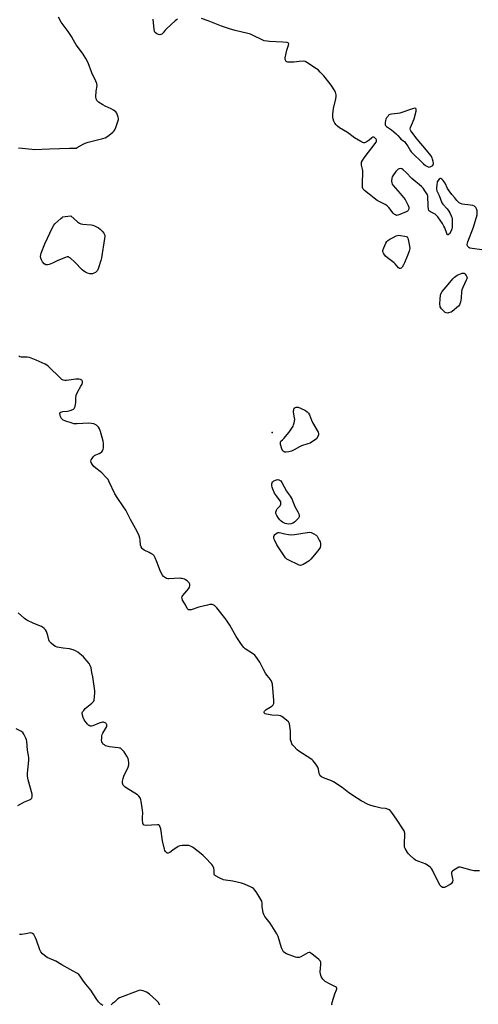
# Model space of a CAD drawing. Units: inches. Extents: x 1189768 to 1195768, y 521458 to 525458.
# Drawn here: x 1190177 to 1190454, y 523966 to 524561 of the extents above; entities that cross this region are included whole.
import ezdxf

# ---------------------------------------------------------------- set-up
doc = ezdxf.new("R2010")
doc.units = ezdxf.units.IN
doc.header["$MEASUREMENT"] = 0
doc.layers.add('ELEV-Spot Elevation', color=7, linetype='Continuous')
doc.layers.add('Undefined', color=1, linetype='Continuous')

msp = doc.modelspace()

# ---------------------------------------------------------------- linework, layer by layer
at = {"layer": 'ELEV-Spot Elevation'}
msp.add_point((1190329.35, 524311.32, 289.31), dxfattribs=at)
at = {"layer": 'Undefined'}
for points, elevation in [([(1190176.11, 524483.54), (1190178.18, 524483.23), (1190184.14, 524482.59), (1190185.62, 524482.49), (1190194.69, 524482.79), (1190206.91, 524483.33), (1190208.01, 524483.32), (1190209.62, 524483.17), (1190210.27, 524483.2), (1190210.79, 524483.35), (1190211.56, 524483.7), (1190215.09, 524485.71), (1190216.4, 524486.32), (1190218.08, 524486.81), (1190227.07, 524489.08), (1190228.4, 524489.5), (1190229.38, 524490.05), (1190230.77, 524491.08), (1190233.04, 524492.88), (1190233.82, 524493.69), (1190234.24, 524494.42), (1190234.78, 524495.76), (1190236.08, 524499.31), (1190236.43, 524500.68), (1190236.43, 524501.22), (1190236.27, 524502.01), (1190235.38, 524504.37), (1190234.78, 524505.27), (1190233.47, 524506.27), (1190232, 524507.11), (1190228.34, 524508.72), (1190227.07, 524509.37), (1190224.4, 524511.09), (1190223.77, 524511.65), (1190223.46, 524512.04), (1190223.1, 524512.7), (1190222.94, 524513.17), (1190222.82, 524514.29), (1190222.99, 524517.76), (1190223.48, 524520.96), (1190223.32, 524522.46), (1190222.81, 524523.81), (1190220.28, 524528.91), (1190218.05, 524534.86), (1190216.82, 524537.41), (1190214.68, 524540.78), (1190210.97, 524545.83), (1190209.3, 524548.51), (1190207.97, 524550.87), (1190206.08, 524553.75), (1190201.91, 524559.45), (1190200.28, 524562.5)], 288), ([(1190272.22, 524561.29), (1190271.5, 524560.81), (1190270.82, 524560.25), (1190265.77, 524555.61), (1190264.72, 524554.56), (1190263.43, 524553.02), (1190262.58, 524552.23), (1190262.13, 524551.95), (1190261.45, 524551.84), (1190260.76, 524551.98), (1190259.75, 524552.41), (1190258.84, 524553.02), (1190258.5, 524553.44), (1190258.31, 524553.9), (1190258.12, 524554.93), (1190257.39, 524561.18)], 290), ([(1190456.14, 524421.8), (1190450.32, 524422.55), (1190448.92, 524422.87), (1190448.21, 524423.28), (1190447.65, 524423.86), (1190447.31, 524424.54), (1190447.3, 524425.04), (1190447.75, 524426.66), (1190451.03, 524435.44), (1190453.22, 524442.9), (1190453.38, 524444.05), (1190453.27, 524445.45), (1190453.01, 524446.52), (1190452.46, 524447.44), (1190451.69, 524448.18), (1190450.75, 524448.64), (1190449.3, 524448.9), (1190444.28, 524449.42), (1190443.18, 524449.72), (1190442.5, 524450.16), (1190441.11, 524451.54), (1190439.85, 524453.24), (1190438.06, 524455.21), (1190436.33, 524457.42), (1190435.45, 524458.85), (1190434.02, 524462.12), (1190432.79, 524463.78), (1190432.02, 524464.61), (1190431.44, 524465.02), (1190431.24, 524465.06), (1190430.86, 524464.95), (1190430.31, 524464.51), (1190429.46, 524463.47), (1190429.21, 524463), (1190429.05, 524462.47), (1190428.91, 524461.34), (1190428.8, 524459.05), (1190428.83, 524458.21), (1190428.98, 524457.44), (1190430.34, 524454.75), (1190432, 524450.28), (1190432.64, 524449.34), (1190435.25, 524446.52), (1190436.21, 524445.26), (1190436.74, 524444.25), (1190437.54, 524442.42), (1190437.94, 524441.36), (1190438.13, 524440.53), (1190438.21, 524439.39), (1190438.22, 524436.48), (1190438.17, 524435.32), (1190438.04, 524434.47), (1190437.59, 524433.37), (1190436.54, 524431.55), (1190436.05, 524430.98), (1190435.87, 524430.88), (1190435.53, 524430.87), (1190435.25, 524431.12), (1190434.91, 524431.78), (1190433.76, 524435.03), (1190433.24, 524436.21), (1190432.32, 524437.68), (1190429.54, 524441.76), (1190428.57, 524442.79), (1190427.84, 524443.27), (1190425.01, 524444.85), (1190424.56, 524445.18), (1190424.15, 524445.67), (1190423.87, 524446.45), (1190423.65, 524448.19), (1190423.44, 524454.36), (1190423.31, 524454.91), (1190423.09, 524455.43), (1190422.14, 524456.91), (1190420.57, 524459.06), (1190419.58, 524460.15), (1190413.88, 524464.95), (1190410.32, 524468.59), (1190408.67, 524470.18), (1190407.78, 524470.8), (1190407.06, 524470.96), (1190406.07, 524470.79), (1190405.61, 524470.58), (1190405.18, 524470.25), (1190404.23, 524469.17), (1190402.31, 524466.59), (1190401.92, 524465.84), (1190401.71, 524465.04), (1190401.56, 524463.34), (1190401.64, 524462.24), (1190401.95, 524461.49), (1190402.45, 524460.8), (1190406.75, 524455.95), (1190409.79, 524452.3), (1190410.49, 524451.03), (1190411.57, 524448.63), (1190411.95, 524447.55), (1190412.04, 524446.74), (1190411.86, 524445.97), (1190411.6, 524445.53), (1190411.2, 524445.18), (1190410.47, 524444.78), (1190406.66, 524443.16), (1190405.31, 524442.68), (1190404.54, 524442.61), (1190403.85, 524442.88), (1190403.19, 524443.36), (1190402.59, 524443.95), (1190399.92, 524447.41), (1190398.95, 524448.45), (1190397.76, 524449.22), (1190392.88, 524451.73), (1190390.99, 524452.96), (1190388, 524455.5), (1190385.15, 524457.7), (1190384.47, 524458.53), (1190384.07, 524459.46), (1190383.95, 524460.06), (1190383.91, 524461.23), (1190384.12, 524469.48), (1190383.96, 524470.6), (1190383.36, 524473.03), (1190383.3, 524474.07), (1190383.42, 524474.82), (1190383.9, 524475.81), (1190385.03, 524477.46), (1190392.16, 524486.83), (1190392.41, 524487.31), (1190392.53, 524487.8), (1190392.45, 524488.28), (1190392.23, 524488.73), (1190391.74, 524489.29), (1190391.15, 524489.72), (1190390.75, 524489.89), (1190390.28, 524489.88), (1190389.68, 524489.5), (1190387.99, 524488.04), (1190386.29, 524486.93), (1190385.3, 524486.52), (1190384.79, 524486.51), (1190384.27, 524486.66), (1190382.97, 524487.32), (1190379.08, 524489.6), (1190374.91, 524492.71), (1190370.14, 524495.53), (1190368.79, 524496.54), (1190367.99, 524497.3), (1190367.26, 524498.41), (1190366.68, 524499.64), (1190366.25, 524500.98), (1190366.06, 524502.1), (1190366.12, 524503.88), (1190366.43, 524507.15), (1190367.9, 524513.09), (1190368.15, 524514.51), (1190368.11, 524515.57), (1190367.95, 524516.35), (1190367.62, 524517.15), (1190366.91, 524518.44), (1190365.54, 524520.72), (1190364.51, 524522.16), (1190360.58, 524527), (1190358.42, 524529.28), (1190357.09, 524530.57), (1190356.25, 524531.25), (1190350.42, 524535.08), (1190349.41, 524535.6), (1190348.32, 524535.8), (1190345.73, 524535.72), (1190342.55, 524535.32), (1190339.91, 524535.17), (1190338.79, 524535.26), (1190338.3, 524535.44), (1190337.91, 524535.74), (1190337.62, 524536.13), (1190337.33, 524536.83), (1190337.26, 524537.35), (1190337.29, 524537.91), (1190338.29, 524542.51), (1190339.31, 524545.51), (1190339.41, 524546.26), (1190339.32, 524546.67), (1190339.21, 524546.82), (1190338.87, 524547.02), (1190338.41, 524547.14), (1190335.84, 524547.45), (1190327.84, 524547.73), (1190326.37, 524547.91), (1190324.64, 524548.23), (1190323.3, 524548.7), (1190317.92, 524551.43), (1190316.32, 524552.13), (1190314.64, 524552.6), (1190306.94, 524554.4), (1190303.57, 524555.31), (1190298.76, 524557.03), (1190290.73, 524560.25), (1190286.58, 524561.67)], 290), ([(1190454.77, 524046.37), (1190453, 524046.3), (1190451.33, 524046.44), (1190449.67, 524046.71), (1190443.81, 524048.42), (1190442.99, 524048.58), (1190442.19, 524048.52), (1190441.18, 524048.05), (1190439.21, 524046.8), (1190438.33, 524046.12), (1190437.88, 524045.53), (1190437.79, 524045.03), (1190437.83, 524044.49), (1190438.48, 524041.59), (1190438.56, 524040.72), (1190438.39, 524039.73), (1190438.05, 524039.08), (1190437.53, 524038.54), (1190436.92, 524038.08), (1190434.29, 524036.68), (1190433.5, 524036.35), (1190432.98, 524036.24), (1190432.28, 524036.35), (1190431.46, 524036.89), (1190430.79, 524037.7), (1190426.32, 524046.71), (1190425.74, 524047.74), (1190425.2, 524048.41), (1190423.87, 524049.44), (1190421.92, 524050.62), (1190420.82, 524051.05), (1190417.41, 524052.15), (1190416.09, 524052.78), (1190414.95, 524053.69), (1190412.55, 524055.86), (1190411.73, 524056.69), (1190411.2, 524057.39), (1190409.77, 524059.92), (1190409.45, 524060.71), (1190409.33, 524061.27), (1190409.31, 524063.03), (1190409.68, 524068.15), (1190409.53, 524069.22), (1190409.12, 524070.51), (1190408.4, 524071.79), (1190404.98, 524076.97), (1190401.66, 524081.75), (1190400.74, 524082.84), (1190400.07, 524083.3), (1190398.78, 524083.8), (1190397.94, 524083.98), (1190395.3, 524084.33), (1190391.27, 524085.26), (1190388.99, 524085.87), (1190387.4, 524086.56), (1190383.28, 524088.7), (1190381.01, 524090.11), (1190375.8, 524093.53), (1190371.66, 524096.76), (1190366.48, 524100.11), (1190365.17, 524100.77), (1190360.5, 524102.61), (1190359.19, 524103.24), (1190358.48, 524103.89), (1190358.11, 524104.52), (1190357.86, 524105.33), (1190357.32, 524107.89), (1190356.95, 524108.97), (1190355.73, 524110.9), (1190354.18, 524112.95), (1190353.54, 524113.53), (1190352.81, 524114.04), (1190345.56, 524118.66), (1190344.46, 524119.61), (1190342.41, 524121.68), (1190341.86, 524122.34), (1190341.37, 524123.17), (1190340.82, 524124.54), (1190340.49, 524125.67), (1190340.37, 524126.83), (1190340.46, 524130.94), (1190340.36, 524132.4), (1190339.85, 524135.25), (1190339.54, 524136.02), (1190339.2, 524136.46), (1190338.34, 524137.25), (1190335.98, 524139.1), (1190335.25, 524139.61), (1190334.49, 524140.01), (1190333.36, 524140.25), (1190329.19, 524140.53), (1190327.1, 524140.87), (1190325.93, 524141.12), (1190325.14, 524141.39), (1190324.75, 524141.65), (1190324.57, 524141.95), (1190324.61, 524142.55), (1190324.81, 524142.96), (1190325.14, 524143.36), (1190325.83, 524143.89), (1190328.18, 524145.29), (1190329.16, 524145.98), (1190329.91, 524146.83), (1190330.29, 524147.57), (1190330.4, 524148.4), (1190330.38, 524149.27), (1190329.51, 524159.31), (1190329.22, 524160.42), (1190328.71, 524161.42), (1190327.59, 524163.06), (1190326.15, 524164.69), (1190325.36, 524165.83), (1190324.12, 524168.03), (1190321.95, 524172.51), (1190319.58, 524175.91), (1190318.81, 524176.79), (1190318.13, 524177.34), (1190313.11, 524180.63), (1190312.3, 524181.4), (1190311.38, 524182.47), (1190310.36, 524183.85), (1190307.69, 524187.97), (1190303.7, 524194.96), (1190301.73, 524197.92), (1190300.49, 524199.59), (1190295.86, 524205.36), (1190295.08, 524206.25), (1190294.42, 524206.79), (1190293.67, 524207.18), (1190293.14, 524207.36), (1190292.59, 524207.44), (1190291.73, 524207.41), (1190290.29, 524207.09), (1190285.12, 524205.69), (1190280.31, 524204.21), (1190279.23, 524204.12), (1190278.76, 524204.24), (1190278.35, 524204.48), (1190277.92, 524205.06), (1190276.95, 524207.17), (1190275.25, 524210.08), (1190274.89, 524211.07), (1190274.81, 524211.81), (1190274.92, 524212.28), (1190275.34, 524212.94), (1190277.89, 524215.7), (1190278.77, 524216.88), (1190279.37, 524217.86), (1190279.66, 524218.62), (1190279.68, 524219.09), (1190279.52, 524219.78), (1190279.1, 524220.44), (1190277.95, 524221.63), (1190277.08, 524222.29), (1190276.32, 524222.64), (1190274.98, 524223.04), (1190274.15, 524223.19), (1190273.28, 524223.22), (1190266.88, 524222.89), (1190266.31, 524222.95), (1190265.51, 524223.19), (1190264.27, 524223.85), (1190263.67, 524224.41), (1190263.15, 524225.09), (1190261.81, 524227.28), (1190259.64, 524233.21), (1190258.64, 524235.58), (1190257.94, 524236.78), (1190257.14, 524237.53), (1190255.98, 524238.33), (1190255, 524238.89), (1190251.98, 524240.31), (1190251.26, 524240.77), (1190250.7, 524241.34), (1190250.16, 524242.24), (1190249.82, 524243.27), (1190249.66, 524246.21), (1190249.45, 524247.57), (1190248.94, 524248.91), (1190247.7, 524251.54), (1190243.77, 524258.72), (1190240.96, 524264.33), (1190239.54, 524266.5), (1190235.68, 524272.03), (1190234.23, 524274.28), (1190230.82, 524281.61), (1190230.15, 524282.89), (1190229.08, 524284.24), (1190226.43, 524286.94), (1190225.32, 524287.9), (1190222.77, 524289.86), (1190221.6, 524290.92), (1190220.53, 524292.25), (1190220, 524293.2), (1190219.85, 524293.99), (1190219.98, 524294.78), (1190220.53, 524295.73), (1190221.44, 524296.83), (1190222.03, 524297.44), (1190222.69, 524297.93), (1190224.82, 524298.63), (1190225.8, 524299.23), (1190226.46, 524299.79), (1190226.82, 524300.21), (1190227.29, 524301.22), (1190227.42, 524302.06), (1190227.43, 524302.93), (1190227.32, 524304.97), (1190227.17, 524306.12), (1190225.66, 524312.03), (1190225.06, 524313.63), (1190224.36, 524314.54), (1190223.11, 524315.75), (1190222.43, 524316.26), (1190221.65, 524316.59), (1190220.21, 524316.85), (1190218.43, 524316.98), (1190211.56, 524316.57), (1190210.41, 524316.56), (1190209.55, 524316.66), (1190208.41, 524316.98), (1190204.73, 524318.25), (1190203.08, 524318.93), (1190202.61, 524319.24), (1190202.03, 524319.83), (1190201.38, 524320.98), (1190201.17, 524321.79), (1190201.08, 524322.83), (1190201.25, 524323.45), (1190201.58, 524323.72), (1190202.83, 524324.05), (1190205.56, 524324.27), (1190207.23, 524324.63), (1190208.82, 524325.2), (1190209.28, 524325.47), (1190209.76, 524325.98), (1190210.21, 524327), (1190210.54, 524328.41), (1190210.61, 524329.25), (1190210.63, 524332.05), (1190210.97, 524334.03), (1190211.53, 524335.34), (1190213.8, 524339.4), (1190214.44, 524340.7), (1190214.69, 524341.52), (1190214.75, 524342.04), (1190214.67, 524342.5), (1190214.55, 524342.68), (1190214.21, 524342.98), (1190213.54, 524343.33), (1190212.79, 524343.57), (1190212.23, 524343.64), (1190210.75, 524343.56), (1190205.09, 524342.84), (1190203.99, 524342.88), (1190202.95, 524343.11), (1190202.23, 524343.5), (1190201.56, 524344.05), (1190193.86, 524351.41), (1190193.06, 524352.04), (1190192.15, 524352.6), (1190186.79, 524355.05), (1190182.75, 524356.63), (1190181.36, 524356.91), (1190177.7, 524357), (1190176.91, 524357.18), (1190176.2, 524357.5)], 288), ([(1190365.58, 523965.22), (1190365.48, 523965.72), (1190365.64, 523966.82), (1190367.29, 523971.94), (1190368.36, 523974.44), (1190368.51, 523975.14), (1190368.46, 523975.56), (1190368.21, 523975.89), (1190367.6, 523976.29), (1190364.52, 523977.78), (1190361.4, 523979.47), (1190360.72, 523980), (1190360.04, 523980.87), (1190359.07, 523982.6), (1190358.56, 523983.9), (1190358.46, 523985.36), (1190358.72, 523989.87), (1190358.71, 523991.03), (1190358.62, 523991.58), (1190358.4, 523992.06), (1190357.64, 523992.88), (1190353.46, 523996.24), (1190352.76, 523996.72), (1190352.28, 523996.93), (1190351.79, 523996.98), (1190351.04, 523996.75), (1190346.69, 523994.42), (1190345.62, 523994.05), (1190344.8, 523993.95), (1190344.24, 523994.03), (1190343.4, 523994.26), (1190338.13, 523996.23), (1190337.1, 523996.74), (1190336.33, 523997.48), (1190335.58, 523998.61), (1190334.96, 523999.86), (1190332.92, 524006.76), (1190332.24, 524008.4), (1190328.1, 524014.83), (1190325.03, 524018.84), (1190324.3, 524019.99), (1190323.93, 524021.03), (1190323.67, 524022.44), (1190323.37, 524024.72), (1190323.31, 524026.94), (1190323.04, 524027.99), (1190322.54, 524028.97), (1190320.09, 524033.16), (1190319.08, 524034.58), (1190318.14, 524035.66), (1190317.45, 524036.17), (1190316.68, 524036.6), (1190312.62, 524038.41), (1190310.93, 524038.86), (1190305.5, 524040.07), (1190301.1, 524040.78), (1190299.95, 524041.03), (1190297.77, 524041.96), (1190295.17, 524043.31), (1190294.59, 524043.85), (1190294.34, 524044.44), (1190294.29, 524044.93), (1190294.32, 524046.89), (1190294.08, 524048.01), (1190293.53, 524049.33), (1190292.86, 524050.29), (1190288.94, 524054.4), (1190287.43, 524055.84), (1190281.85, 524060.28), (1190281.12, 524060.77), (1190280.09, 524061.26), (1190279.01, 524061.62), (1190277.86, 524061.78), (1190274.88, 524061.78), (1190273.46, 524061.58), (1190272.47, 524061.06), (1190269.41, 524058.84), (1190267.44, 524057.54), (1190266.48, 524057.08), (1190266.04, 524057.05), (1190265.84, 524057.12), (1190265.47, 524057.4), (1190264.98, 524058.01), (1190264.56, 524058.75), (1190264.27, 524059.58), (1190263.16, 524064.47), (1190262.15, 524071.79), (1190261.76, 524072.89), (1190261.17, 524073.82), (1190260.78, 524074.13), (1190260.08, 524074.29), (1190256.45, 524073.96), (1190253.12, 524073.84), (1190252.04, 524073.94), (1190251.63, 524074.14), (1190251.5, 524074.3), (1190251.21, 524075.22), (1190251.03, 524077.17), (1190250.99, 524078.61), (1190251.11, 524081.52), (1190251, 524082.99), (1190250.16, 524088.55), (1190249.93, 524089.39), (1190249.48, 524090.43), (1190248.77, 524091.63), (1190247.95, 524092.41), (1190241.21, 524096.57), (1190240.25, 524097.24), (1190239.83, 524097.62), (1190239.37, 524098.26), (1190238.86, 524099.47), (1190238.8, 524100.01), (1190238.83, 524100.57), (1190239.23, 524102.29), (1190239.79, 524103.67), (1190242.29, 524109.11), (1190242.75, 524110.5), (1190242.8, 524111.61), (1190242.6, 524113.31), (1190242.25, 524114.38), (1190241.59, 524115.66), (1190240.57, 524117.4), (1190239.9, 524118.35), (1190238.52, 524119.81), (1190237.61, 524120.46), (1190237.09, 524120.65), (1190236.26, 524120.83), (1190231.03, 524121.45), (1190229.37, 524121.78), (1190228.65, 524122.06), (1190227.92, 524122.51), (1190227.26, 524123.06), (1190226.74, 524123.69), (1190226.42, 524124.4), (1190226.29, 524125.2), (1190226.31, 524126.6), (1190226.46, 524128.01), (1190226.65, 524128.83), (1190226.96, 524129.61), (1190228.85, 524132.56), (1190229.33, 524133.58), (1190229.41, 524134.34), (1190229.33, 524134.83), (1190229.11, 524135.26), (1190228.75, 524135.64), (1190228.32, 524135.95), (1190227.83, 524136.16), (1190227.32, 524136.24), (1190226.77, 524136.18), (1190224.82, 524135.58), (1190220.94, 524134.06), (1190220.11, 524133.89), (1190219.3, 524133.95), (1190218.78, 524134.16), (1190218.35, 524134.45), (1190217.76, 524135), (1190216.85, 524136.03), (1190215.75, 524137.66), (1190215.19, 524138.99), (1190214.59, 524141.21), (1190214.59, 524142), (1190214.78, 524142.49), (1190215.42, 524143.41), (1190216.41, 524144.49), (1190220.36, 524147.75), (1190221.2, 524148.56), (1190221.52, 524149.01), (1190221.73, 524149.53), (1190222.05, 524151.56), (1190222.27, 524153.93), (1190222.27, 524155.11), (1190221.14, 524162.31), (1190220.88, 524163.74), (1190220.27, 524166.26), (1190219.92, 524169.19), (1190219.41, 524170.46), (1190218.71, 524171.66), (1190217.42, 524173.28), (1190215.23, 524175.71), (1190211.94, 524178.5), (1190210.54, 524179.47), (1190209.17, 524179.99), (1190206.88, 524180.59), (1190203.03, 524181.03), (1190199.39, 524181.68), (1190198.33, 524182.01), (1190197.4, 524182.54), (1190195.68, 524184), (1190194.79, 524185.04), (1190194.38, 524186.04), (1190193.72, 524188.74), (1190192.96, 524190.98), (1190192.42, 524191.99), (1190191.49, 524192.99), (1190190.63, 524193.67), (1190189.87, 524194.07), (1190185.29, 524195.94), (1190181.07, 524197.98), (1190179.66, 524199.03), (1190175.86, 524202.36)], 286), ([(1190175.63, 524085.81), (1190179.7, 524088.06), (1190182.71, 524089.38), (1190183.46, 524089.79), (1190183.99, 524090.37), (1190184.25, 524091.15), (1190184.32, 524092), (1190184.22, 524092.8), (1190181.94, 524101.35), (1190181.43, 524103.68), (1190181.44, 524105.42), (1190182.23, 524113.04), (1190182.31, 524114.81), (1190181.56, 524119.31), (1190180.99, 524124.72), (1190180.8, 524125.56), (1190180.41, 524126.66), (1190179.34, 524129.07), (1190178.68, 524129.95), (1190177.53, 524130.73), (1190174.52, 524132.3)], 284), ([(1190226.94, 523964.94), (1190225.74, 523965.74), (1190224.38, 523967.27), (1190223.04, 523969.13), (1190219.75, 523974.2), (1190216.64, 523977.83), (1190215.33, 523979.64), (1190213.34, 523982.72), (1190212.43, 523983.76), (1190211.24, 523984.55), (1190207.2, 523986.81), (1190202.16, 523989.5), (1190198.54, 523991.8), (1190193.38, 523994.03), (1190191.75, 523995.14), (1190190.47, 523996.23), (1190189.61, 523997.35), (1190188.94, 523998.62), (1190186.88, 524004.46), (1190186.33, 524005.83), (1190185.24, 524007.83), (1190184.57, 524008.61), (1190184.16, 524008.8), (1190183.43, 524008.82), (1190180.4, 524008.27), (1190177.78, 524007.89), (1190176.63, 524007.84)], 284), ([(1190261.45, 523965.23), (1190260.42, 523966.91), (1190259.43, 523967.94), (1190255.18, 523971.93), (1190254.5, 523972.47), (1190253.5, 523973), (1190251.38, 523973.83), (1190250.31, 523974.13), (1190249.52, 523974.18), (1190248.75, 523974.01), (1190247.72, 523973.66), (1190237.13, 523969.65), (1190236.16, 523969.03), (1190234.05, 523967.04), (1190232.94, 523966.12), (1190232.02, 523965.46)], 284)]:
    msp.add_lwpolyline(points, dxfattribs=dict(at, elevation=elevation))
at = {"layer": 'Undefined', "elevation": 290}
for points in [[(1190415.54, 524507.36), (1190414.22, 524507.04), (1190406.55, 524504.41), (1190405.1, 524504.18), (1190401.52, 524503.91), (1190400.44, 524503.61), (1190399.81, 524503.12), (1190399.25, 524502.5), (1190398.57, 524501.58), (1190398.16, 524500.85), (1190397.89, 524500.01), (1190397.69, 524498.84), (1190397.64, 524497.98), (1190397.72, 524497.45), (1190397.91, 524497.04), (1190398.45, 524496.46), (1190401.52, 524494.37), (1190404.36, 524491.96), (1190405.36, 524490.96), (1190406.67, 524489.24), (1190407.22, 524488.67), (1190408.75, 524487.74), (1190409.36, 524487.23), (1190410.25, 524486.15), (1190411.41, 524484.52), (1190412.97, 524481.71), (1190413.47, 524481), (1190420.97, 524473.75), (1190422.1, 524472.82), (1190423.34, 524472.09), (1190424.11, 524471.87), (1190424.92, 524471.98), (1190426.19, 524472.56), (1190426.58, 524472.89), (1190426.81, 524473.31), (1190426.86, 524474.09), (1190426.7, 524475.24), (1190426.37, 524476.68), (1190426.05, 524477.5), (1190425.24, 524478.75), (1190422.73, 524482.13), (1190417.1, 524488.75), (1190413.75, 524492.99), (1190413.26, 524493.73), (1190413.03, 524494.24), (1190412.91, 524494.99), (1190413.04, 524495.8), (1190413.58, 524497.18), (1190415.28, 524501.02), (1190416.43, 524505.59), (1190416.52, 524506.39), (1190416.45, 524506.85), (1190416.14, 524507.24)], [(1190219.91, 524407.2), (1190219.11, 524407.3), (1190217.76, 524407.76), (1190216.44, 524408.32), (1190215.47, 524408.9), (1190214.61, 524409.68), (1190210.09, 524414.32), (1190207.42, 524416.74), (1190206.73, 524417.26), (1190206.26, 524417.51), (1190205.51, 524417.57), (1190204.44, 524417.26), (1190199.81, 524415.31), (1190196.56, 524413.75), (1190194.63, 524413.01), (1190193.54, 524412.7), (1190193.01, 524412.69), (1190192.53, 524412.82), (1190191.63, 524413.39), (1190190.63, 524414.48), (1190189.84, 524415.67), (1190189.46, 524416.71), (1190189.35, 524417.84), (1190189.47, 524418.69), (1190189.82, 524419.82), (1190191.91, 524425.36), (1190196.66, 524435.39), (1190197.35, 524436.64), (1190198.08, 524437.51), (1190201.54, 524440.72), (1190202.44, 524441.44), (1190202.92, 524441.72), (1190204.25, 524442.04), (1190207.65, 524442.28), (1190211.73, 524438.75), (1190212.88, 524437.9), (1190213.62, 524437.5), (1190214.99, 524437.24), (1190219.87, 524436.9), (1190220.94, 524436.69), (1190221.96, 524436.34), (1190224.29, 524435.17), (1190225.48, 524434.38), (1190226.65, 524433.05), (1190227.51, 524431.85), (1190227.94, 524431.1), (1190228.14, 524430.58), (1190228.2, 524430.04), (1190228.09, 524428.65), (1190226.15, 524417.06), (1190225.78, 524415.33), (1190224.36, 524410.88), (1190223.73, 524409.29), (1190223.24, 524408.65), (1190222.55, 524408.18), (1190221.52, 524407.67), (1190220.72, 524407.36)], [(1190406.8, 524410.47), (1190406.37, 524410.53), (1190405.71, 524410.95), (1190403.71, 524413.25), (1190403.09, 524413.86), (1190399.11, 524416.95), (1190397.99, 524417.92), (1190396.79, 524419.44), (1190396.41, 524420.14), (1190396.28, 524420.62), (1190396.35, 524421.42), (1190396.93, 524423.08), (1190398.08, 524425.84), (1190398.71, 524426.79), (1190399.34, 524427.36), (1190400.51, 524428.2), (1190402.46, 524429.33), (1190404.37, 524430.31), (1190405.13, 524430.52), (1190405.88, 524430.59), (1190406.94, 524430.55), (1190409.59, 524430.16), (1190410.41, 524429.96), (1190411.06, 524429.6), (1190411.43, 524428.94), (1190411.64, 524428.11), (1190412.36, 524423.99), (1190412.55, 524422.53), (1190412.5, 524421.71), (1190412.3, 524421.01), (1190411.17, 524418.48), (1190409.43, 524413.86), (1190408.87, 524412.84), (1190407.88, 524411.41), (1190407.36, 524410.81)], [(1190435.52, 524383.62), (1190434.52, 524383.78), (1190434.05, 524383.97), (1190433.59, 524384.29), (1190432.95, 524384.87), (1190431.76, 524386.16), (1190431.26, 524386.84), (1190431.01, 524387.33), (1190430.89, 524387.87), (1190430.84, 524388.74), (1190430.98, 524392.34), (1190431.11, 524394.11), (1190431.4, 524395.16), (1190432.2, 524396.54), (1190435.7, 524400.88), (1190438.56, 524404.19), (1190439.71, 524405.37), (1190441.18, 524406.47), (1190444.15, 524407.64), (1190444.91, 524407.79), (1190445.37, 524407.74), (1190445.94, 524407.33), (1190446.73, 524406.27), (1190447.08, 524405.56), (1190447.18, 524404.82), (1190447.07, 524404.3), (1190446.76, 524403.51), (1190444.59, 524399.05), (1190444.08, 524397.71), (1190443.91, 524396.57), (1190443.62, 524392.5), (1190443.22, 524390.26), (1190442.92, 524389.18), (1190442.54, 524388.46), (1190441.98, 524387.83), (1190438.21, 524384.61), (1190437.5, 524384.17), (1190436.77, 524383.86), (1190436.02, 524383.66)], [(1190337.84, 524299.5), (1190337.05, 524299.56), (1190336.58, 524299.69), (1190336.01, 524300.06), (1190335.7, 524300.45), (1190335.24, 524301.51), (1190334.48, 524304.12), (1190334.32, 524304.95), (1190334.37, 524305.7), (1190334.69, 524306.16), (1190335.61, 524306.96), (1190336.62, 524308), (1190339.5, 524311.31), (1190340.14, 524312.21), (1190341.99, 524315.22), (1190342.33, 524316.01), (1190342.69, 524317.14), (1190342.97, 524318.29), (1190343.08, 524319.16), (1190342.98, 524320.3), (1190342.32, 524323.73), (1190342.29, 524324.57), (1190342.38, 524325.1), (1190342.78, 524326.04), (1190343.31, 524326.52), (1190343.81, 524326.69), (1190344.35, 524326.75), (1190345.19, 524326.66), (1190346.55, 524326.11), (1190349.47, 524324.6), (1190350.62, 524323.79), (1190351.36, 524323), (1190351.89, 524322.01), (1190353.13, 524318.8), (1190353.71, 524317.49), (1190357.15, 524311.54), (1190357.41, 524310.81), (1190357.37, 524310), (1190356.96, 524308.96), (1190356.25, 524307.6), (1190352.35, 524305.03), (1190351.02, 524304.47), (1190347.07, 524303.34), (1190345.81, 524302.71), (1190342.59, 524300.85), (1190341.07, 524300.16), (1190339.49, 524299.66)], [(1190339.41, 524256.03), (1190338.27, 524256.14), (1190337.22, 524256.46), (1190335.72, 524257.15), (1190334.79, 524257.81), (1190333.95, 524258.61), (1190333.23, 524259.5), (1190332.2, 524261.22), (1190331.66, 524262.49), (1190331.63, 524263.29), (1190331.94, 524264.38), (1190332.44, 524265.19), (1190333.61, 524266.4), (1190334.16, 524267.09), (1190334.57, 524268.13), (1190334.66, 524268.93), (1190334.57, 524269.44), (1190334.21, 524270.14), (1190331.98, 524273.05), (1190330.82, 524274.77), (1190329.73, 524277.07), (1190329.29, 524278.39), (1190329.21, 524279.2), (1190329.26, 524280.29), (1190329.41, 524281.05), (1190329.62, 524281.48), (1190329.97, 524281.83), (1190330.42, 524282.11), (1190331.96, 524282.75), (1190332.74, 524282.9), (1190333.46, 524282.77), (1190334.53, 524282.09), (1190335.24, 524281.25), (1190337.95, 524275.98), (1190338.97, 524274.44), (1190340.2, 524272.94), (1190341.43, 524270.81), (1190341.91, 524269.76), (1190343.04, 524266.63), (1190344.92, 524263.52), (1190345.44, 524262.2), (1190345.67, 524261.11), (1190345.63, 524260.34), (1190345.27, 524259.65), (1190344.31, 524258.6), (1190342.83, 524257.2), (1190341.89, 524256.55), (1190340.83, 524256.17)], [(1190346.43, 524231.02), (1190345.66, 524231.17), (1190344.85, 524231.5), (1190339.83, 524233.98), (1190338.3, 524234.81), (1190337.44, 524235.56), (1190336.56, 524236.75), (1190332.92, 524242.21), (1190332.2, 524243.48), (1190330.91, 524246.06), (1190330.44, 524247.38), (1190330.35, 524248.41), (1190330.5, 524249.1), (1190331, 524249.7), (1190331.69, 524250.2), (1190332.45, 524250.63), (1190332.97, 524250.83), (1190333.52, 524250.92), (1190334.66, 524250.8), (1190337.11, 524250.11), (1190339.35, 524249.62), (1190341.04, 524249.43), (1190342.96, 524249.66), (1190350.47, 524251), (1190351.89, 524251.12), (1190352.95, 524250.86), (1190354.48, 524250.14), (1190355.92, 524249.29), (1190356.53, 524248.72), (1190357.01, 524247.98), (1190357.82, 524246.38), (1190358.3, 524245.28), (1190358.55, 524244.44), (1190358.6, 524243.61), (1190358.53, 524242.77), (1190358.37, 524241.94), (1190358.06, 524241.16), (1190356.99, 524239.76), (1190352.68, 524234.83), (1190351.65, 524233.77), (1190350.45, 524232.92), (1190348.19, 524231.53), (1190347.14, 524231.08)]]:
    msp.add_lwpolyline(points, close=True, dxfattribs=at)

doc.saveas('drawing.dxf')
